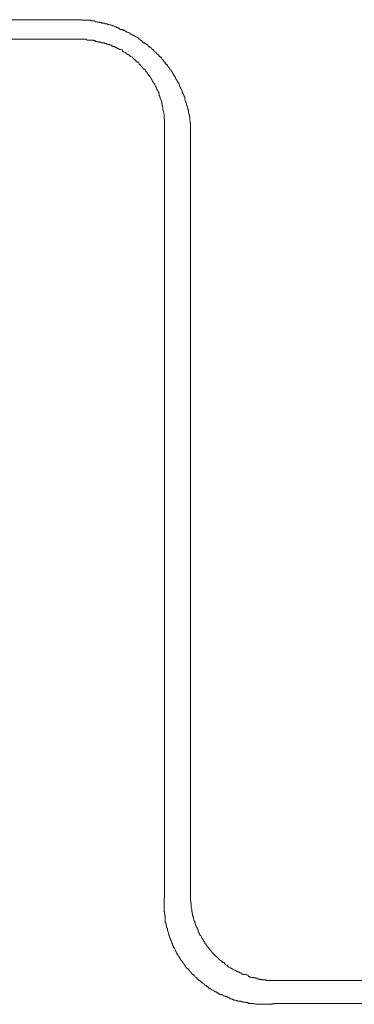
# Model space of a CAD drawing. Units: inches. Extents: x -820 to 1389, y -1349 to 223.
# Drawn here: x -646 to -639, y -556 to -536 of the extents above; entities that cross this region are included whole.
import ezdxf

# ---------------------------------------------------------------- set-up
doc = ezdxf.new("R2010")
doc.units = ezdxf.units.IN
doc.header["$MEASUREMENT"] = 0
doc.layers.add('图层 1', color=7, linetype='Continuous')

msp = doc.modelspace()

# ---------------------------------------------------------------- linework, layer by layer
at = {"layer": '图层 1', "color": 7, "lineweight": 9}
for points in [[(-668.999, -536.462), (-644.711, -536.462)], [(-642.357, -538.575), (-642.357, -538.566), (-642.366, -538.558), (-642.366, -538.558), (-642.366, -538.54), (-642.366, -538.523), (-642.37, -538.523), (-642.37, -538.514), (-642.37, -538.506), (-642.374, -538.497), (-642.374, -538.48), (-642.374, -538.463), (-642.374, -538.454), (-642.374, -538.437), (-642.374, -538.42), (-642.378, -538.42), (-642.378, -538.411), (-642.378, -538.402), (-642.387, -538.394), (-642.387, -538.394), (-642.396, -538.376), (-642.396, -538.368), (-642.396, -538.359), (-642.4, -538.342), (-642.4, -538.325), (-642.404, -538.325), (-642.404, -538.316), (-642.404, -538.307), (-642.404, -538.29), (-642.413, -538.273), (-642.413, -538.264), (-642.417, -538.264), (-642.417, -538.256), (-642.422, -538.239), (-642.422, -538.221), (-642.426, -538.213), (-642.43, -538.204), (-642.43, -538.204), (-642.439, -538.195), (-642.439, -538.17), (-642.439, -538.161), (-642.447, -538.152), (-642.447, -538.144), (-642.447, -538.144), (-642.456, -538.135), (-642.456, -538.118), (-642.465, -538.109), (-642.469, -538.109), (-642.469, -538.083), (-642.469, -538.083), (-642.473, -538.066), (-642.473, -538.066), (-642.473, -538.049), (-642.478, -538.032), (-642.486, -538.014), (-642.486, -538.014), (-642.491, -537.997), (-642.499, -537.988), (-642.504, -537.98), (-642.504, -537.98), (-642.508, -537.963), (-642.516, -537.954), (-642.521, -537.945), (-642.525, -537.928), (-642.529, -537.919), (-642.529, -537.919), (-642.529, -537.902), (-642.534, -537.902), (-642.538, -537.894), (-642.542, -537.876), (-642.547, -537.868), (-642.551, -537.859), (-642.555, -537.859), (-642.564, -537.85), (-642.564, -537.833), (-642.568, -537.825), (-642.573, -537.816), (-642.577, -537.807), (-642.581, -537.799), (-642.59, -537.773), (-642.59, -537.764), (-642.594, -537.756), (-642.598, -537.747), (-642.603, -537.738), (-642.611, -537.738), (-642.611, -537.73), (-642.62, -537.721), (-642.624, -537.712), (-642.629, -537.704), (-642.633, -537.695), (-642.641, -537.678), (-642.65, -537.669), (-642.65, -537.661), (-642.659, -537.661), (-642.667, -537.635), (-642.667, -537.626), (-642.672, -537.626), (-642.672, -537.618), (-642.676, -537.609), (-642.689, -537.6), (-642.693, -537.592), (-642.698, -537.583), (-642.702, -537.574), (-642.706, -537.566), (-642.719, -537.549), (-642.723, -537.531), (-642.723, -537.531), (-642.732, -537.523), (-642.736, -537.514), (-642.745, -537.506), (-642.749, -537.497), (-642.754, -537.48), (-642.758, -537.471), (-642.771, -537.462), (-642.775, -537.462), (-642.779, -537.462), (-642.784, -537.454), (-642.792, -537.437), (-642.797, -537.428), (-642.805, -537.419), (-642.805, -537.419), (-642.814, -537.411), (-642.823, -537.402), (-642.827, -537.385), (-642.831, -537.376), (-642.844, -537.376), (-642.853, -537.368), (-642.853, -537.359), (-642.87, -537.35), (-642.87, -537.35), (-642.874, -537.324), (-642.879, -537.324), (-642.887, -537.324), (-642.896, -537.307), (-642.9, -537.299), (-642.913, -537.281), (-642.917, -537.273), (-642.926, -537.273), (-642.93, -537.264), (-642.939, -537.255), (-642.939, -537.255), (-642.948, -537.23), (-642.952, -537.221), (-642.969, -537.221), (-642.973, -537.212), (-642.982, -537.204), (-642.991, -537.204), (-642.995, -537.195), (-642.999, -537.186), (-643.004, -537.178), (-643.012, -537.169), (-643.021, -537.169), (-643.03, -537.161), (-643.038, -537.152), (-643.047, -537.152), (-643.051, -537.135), (-643.064, -537.126), (-643.064, -537.117), (-643.068, -537.117), (-643.081, -537.109), (-643.09, -537.1), (-643.099, -537.1), (-643.111, -537.074), (-643.116, -537.066), (-643.124, -537.066), (-643.137, -537.066), (-643.137, -537.057), (-643.142, -537.048), (-643.15, -537.048), (-643.159, -537.031), (-643.168, -537.023), (-643.176, -537.023), (-643.189, -537.014), (-643.198, -537.005), (-643.202, -537.005), (-643.211, -536.997), (-643.215, -536.997), (-643.224, -536.979), (-643.237, -536.971), (-643.245, -536.962), (-643.245, -536.962), (-643.254, -536.954), (-643.271, -536.945), (-643.275, -536.945), (-643.275, -536.945), (-643.288, -536.928), (-643.297, -536.928), (-643.314, -536.928), (-643.323, -536.919), (-643.331, -536.91), (-643.336, -536.91), (-643.34, -536.902), (-643.349, -536.885), (-643.362, -536.876), (-643.37, -536.876), (-643.379, -536.876), (-643.387, -536.859), (-643.392, -536.859), (-643.396, -536.859), (-643.409, -536.842), (-643.422, -536.824), (-643.431, -536.824), (-643.443, -536.816), (-643.448, -536.816), (-643.456, -536.807), (-643.469, -536.807), (-643.474, -536.798), (-643.478, -536.798), (-643.491, -536.798), (-643.5, -536.781), (-643.512, -536.781), (-643.521, -536.773), (-643.53, -536.773), (-643.534, -536.773), (-643.547, -536.764), (-643.556, -536.755), (-643.569, -536.755), (-643.577, -536.747), (-643.59, -536.747), (-643.594, -536.729), (-643.603, -536.729), (-643.612, -536.721), (-643.62, -536.721), (-643.633, -536.712), (-643.642, -536.712), (-643.646, -536.712), (-643.663, -536.704), (-643.668, -536.704), (-643.676, -536.686), (-643.689, -536.686), (-643.698, -536.678), (-643.711, -536.678), (-643.719, -536.669), (-643.728, -536.669), (-643.737, -536.669), (-643.741, -536.66), (-643.75, -536.66), (-643.767, -536.66), (-643.775, -536.66), (-643.788, -536.66), (-643.793, -536.643), (-643.801, -536.643), (-643.81, -536.635), (-643.819, -536.635), (-643.832, -536.617), (-643.844, -536.617), (-643.849, -536.617), (-643.862, -536.609), (-643.866, -536.609), (-643.879, -536.609), (-643.892, -536.609), (-643.901, -536.6), (-643.913, -536.583), (-643.922, -536.583), (-643.935, -536.583), (-643.939, -536.583), (-643.948, -536.574), (-643.961, -536.574), (-643.97, -536.574), (-643.982, -536.566), (-643.991, -536.566), (-644, -536.566), (-644.013, -536.557), (-644.021, -536.557), (-644.034, -536.557), (-644.043, -536.548), (-644.051, -536.548), (-644.064, -536.548), (-644.069, -536.548), (-644.086, -536.548), (-644.09, -536.531), (-644.099, -536.531), (-644.112, -536.531), (-644.125, -536.531), (-644.138, -536.531), (-644.142, -536.531), (-644.151, -536.531), (-644.164, -536.522), (-644.172, -536.522), (-644.189, -536.522), (-644.194, -536.522), (-644.198, -536.514), (-644.211, -536.514), (-644.22, -536.514), (-644.237, -536.514), (-644.25, -536.505), (-644.263, -536.505), (-644.267, -536.505), (-644.271, -536.505), (-644.289, -536.505), (-644.297, -536.488), (-644.31, -536.488), (-644.319, -536.488), (-644.327, -536.488), (-644.336, -536.488), (-644.345, -536.488), (-644.362, -536.488), (-644.37, -536.488), (-644.383, -536.471), (-644.396, -536.471), (-644.401, -536.471), (-644.409, -536.471), (-644.418, -536.471), (-644.435, -536.471), (-644.444, -536.471), (-644.457, -536.471), (-644.465, -536.471), (-644.474, -536.471), (-644.487, -536.471), (-644.496, -536.471), (-644.508, -536.471), (-644.521, -536.471), (-644.53, -536.471), (-644.534, -536.471), (-644.543, -536.471), (-644.556, -536.462), (-644.569, -536.462), (-644.586, -536.462), (-644.595, -536.462), (-644.599, -536.462), (-644.612, -536.462), (-644.621, -536.462), (-644.634, -536.462), (-644.642, -536.462), (-644.659, -536.462), (-644.664, -536.462), (-644.677, -536.462), (-644.681, -536.462), (-644.698, -536.462), (-644.711, -536.462)], [(-644.711, -536.859), (-668.999, -536.859)], [(-642.887, -554.175), (-642.887, -538.575)], [(-642.357, -538.575), (-642.357, -554.175)], [(-642.887, -554.175), (-642.887, -554.175), (-642.887, -554.192), (-642.887, -554.201), (-642.887, -554.218), (-642.892, -554.218), (-642.892, -554.226), (-642.892, -554.235), (-642.892, -554.244), (-642.892, -554.252), (-642.892, -554.278), (-642.892, -554.278), (-642.892, -554.287), (-642.892, -554.295), (-642.892, -554.304), (-642.892, -554.321), (-642.896, -554.33), (-642.896, -554.33), (-642.896, -554.339), (-642.896, -554.347), (-642.896, -554.364), (-642.896, -554.373), (-642.892, -554.382), (-642.892, -554.39), (-642.892, -554.399), (-642.892, -554.425), (-642.892, -554.433), (-642.892, -554.442), (-642.892, -554.451), (-642.892, -554.451), (-642.892, -554.468), (-642.892, -554.477), (-642.892, -554.485), (-642.892, -554.494), (-642.887, -554.502), (-642.887, -554.52), (-642.887, -554.528), (-642.887, -554.537), (-642.887, -554.546), (-642.879, -554.554), (-642.879, -554.571), (-642.879, -554.571), (-642.879, -554.58), (-642.879, -554.589), (-642.874, -554.589), (-642.874, -554.597), (-642.874, -554.615), (-642.874, -554.623), (-642.874, -554.632), (-642.874, -554.64), (-642.874, -554.658), (-642.87, -554.675), (-642.87, -554.683), (-642.87, -554.692), (-642.87, -554.701), (-642.87, -554.709), (-642.87, -554.718), (-642.866, -554.727), (-642.866, -554.735), (-642.853, -554.735), (-642.853, -554.761), (-642.853, -554.761), (-642.853, -554.778), (-642.853, -554.787), (-642.844, -554.787), (-642.844, -554.813), (-642.844, -554.813), (-642.844, -554.821), (-642.831, -554.83), (-642.831, -554.839), (-642.827, -554.847), (-642.827, -554.856), (-642.823, -554.865), (-642.823, -554.882), (-642.818, -554.89), (-642.818, -554.899), (-642.814, -554.916), (-642.814, -554.916), (-642.805, -554.925), (-642.805, -554.934), (-642.805, -554.942), (-642.801, -554.951), (-642.797, -554.968), (-642.797, -554.977), (-642.792, -554.985), (-642.792, -554.985), (-642.784, -554.994), (-642.784, -555.011), (-642.784, -555.011), (-642.779, -555.028), (-642.775, -555.028), (-642.771, -555.037), (-642.771, -555.046), (-642.767, -555.063), (-642.758, -555.072), (-642.758, -555.08), (-642.754, -555.089), (-642.749, -555.106), (-642.745, -555.106), (-642.741, -555.123), (-642.741, -555.123), (-642.736, -555.141), (-642.732, -555.141), (-642.723, -555.149), (-642.723, -555.166), (-642.723, -555.175), (-642.719, -555.184), (-642.715, -555.192), (-642.706, -555.201), (-642.702, -555.218), (-642.698, -555.227), (-642.693, -555.227), (-642.689, -555.235), (-642.689, -555.244), (-642.68, -555.253), (-642.676, -555.261), (-642.672, -555.27), (-642.672, -555.279), (-642.667, -555.279), (-642.667, -555.287), (-642.659, -555.304), (-642.65, -555.313), (-642.65, -555.322), (-642.641, -555.33), (-642.641, -555.33), (-642.633, -555.348), (-642.629, -555.365), (-642.624, -555.373), (-642.62, -555.382), (-642.611, -555.382), (-642.611, -555.382), (-642.603, -555.391), (-642.594, -555.408), (-642.59, -555.416), (-642.59, -555.425), (-642.581, -555.425), (-642.577, -555.434), (-642.573, -555.442), (-642.568, -555.46), (-642.564, -555.468), (-642.555, -555.477), (-642.547, -555.485), (-642.542, -555.485), (-642.538, -555.494), (-642.534, -555.511), (-642.529, -555.511), (-642.525, -555.52), (-642.521, -555.52), (-642.516, -555.537), (-642.508, -555.537), (-642.504, -555.537), (-642.491, -555.572), (-642.486, -555.572), (-642.478, -555.58), (-642.473, -555.589), (-642.469, -555.589), (-642.469, -555.615), (-642.465, -555.615), (-642.447, -555.623), (-642.447, -555.632), (-642.439, -555.632), (-642.439, -555.641), (-642.426, -555.649), (-642.422, -555.649), (-642.417, -555.658), (-642.404, -555.667), (-642.404, -555.675), (-642.396, -555.675), (-642.387, -555.684), (-642.378, -555.692), (-642.374, -555.71), (-642.37, -555.71), (-642.366, -555.718), (-642.353, -555.727), (-642.348, -555.727), (-642.34, -555.736), (-642.335, -555.744), (-642.327, -555.761), (-642.327, -555.761), (-642.322, -555.77), (-642.309, -555.77), (-642.305, -555.77), (-642.297, -555.779), (-642.292, -555.787), (-642.279, -555.787), (-642.275, -555.813), (-642.266, -555.822), (-642.266, -555.822), (-642.253, -555.83), (-642.245, -555.83), (-642.24, -555.839), (-642.232, -555.848), (-642.223, -555.865), (-642.215, -555.865), (-642.206, -555.874), (-642.202, -555.882), (-642.197, -555.882), (-642.184, -555.891), (-642.18, -555.891), (-642.176, -555.899), (-642.167, -555.899), (-642.159, -555.917), (-642.146, -555.917), (-642.141, -555.917), (-642.133, -555.925), (-642.128, -555.934), (-642.12, -555.943), (-642.111, -555.943), (-642.103, -555.943), (-642.098, -555.96), (-642.085, -555.968), (-642.077, -555.968), (-642.072, -555.977), (-642.072, -555.986), (-642.059, -555.986), (-642.055, -555.994), (-642.046, -555.994), (-642.029, -556.012), (-642.025, -556.012), (-642.016, -556.02), (-642.008, -556.02), (-641.999, -556.037), (-641.995, -556.046), (-641.982, -556.046), (-641.977, -556.046), (-641.969, -556.046), (-641.96, -556.063), (-641.952, -556.063), (-641.943, -556.072), (-641.934, -556.072), (-641.93, -556.081), (-641.926, -556.081), (-641.908, -556.089), (-641.9, -556.089), (-641.896, -556.098), (-641.883, -556.098), (-641.874, -556.115), (-641.87, -556.115), (-641.861, -556.124), (-641.857, -556.124), (-641.844, -556.124), (-641.831, -556.132), (-641.827, -556.132), (-641.818, -556.141), (-641.809, -556.141), (-641.796, -556.158), (-641.792, -556.158), (-641.779, -556.167), (-641.775, -556.167), (-641.766, -556.175), (-641.753, -556.175), (-641.745, -556.175), (-641.736, -556.175), (-641.732, -556.184), (-641.723, -556.184), (-641.719, -556.184), (-641.706, -556.184), (-641.697, -556.201), (-641.68, -556.201), (-641.676, -556.201), (-641.663, -556.21), (-641.658, -556.21), (-641.65, -556.218), (-641.645, -556.218), (-641.633, -556.218), (-641.624, -556.218), (-641.611, -556.227), (-641.607, -556.227), (-641.598, -556.236), (-641.585, -556.236), (-641.576, -556.236), (-641.568, -556.262), (-641.555, -556.262), (-641.546, -556.262), (-641.538, -556.262), (-641.529, -556.262), (-641.52, -556.262), (-641.512, -556.279), (-641.503, -556.279), (-641.495, -556.279), (-641.482, -556.287), (-641.477, -556.287), (-641.464, -556.287), (-641.456, -556.287), (-641.447, -556.287), (-641.434, -556.296), (-641.426, -556.296), (-641.413, -556.296), (-641.408, -556.313), (-641.4, -556.313), (-641.387, -556.313), (-641.378, -556.313), (-641.374, -556.313), (-641.361, -556.313), (-641.352, -556.313), (-641.344, -556.313), (-641.331, -556.322), (-641.322, -556.322), (-641.313, -556.322), (-641.305, -556.322), (-641.296, -556.322), (-641.283, -556.331), (-641.275, -556.331), (-641.266, -556.331), (-641.262, -556.331), (-641.253, -556.331), (-641.24, -556.339), (-641.223, -556.339), (-641.219, -556.339), (-641.21, -556.339), (-641.201, -556.339), (-641.188, -556.356), (-641.18, -556.356), (-641.171, -556.356), (-641.158, -556.356), (-641.15, -556.356), (-641.141, -556.356), (-641.132, -556.356), (-641.124, -556.356), (-641.111, -556.356), (-641.102, -556.356), (-641.094, -556.356), (-641.081, -556.365), (-641.076, -556.365), (-641.063, -556.365), (-641.055, -556.365), (-641.05, -556.365), (-641.038, -556.374), (-641.025, -556.374), (-641.016, -556.374), (-641.007, -556.374), (-640.999, -556.374), (-640.981, -556.374), (-640.973, -556.374), (-640.969, -556.374), (-640.956, -556.374), (-640.947, -556.374), (-640.938, -556.374), (-640.93, -556.374), (-640.917, -556.374), (-640.912, -556.374), (-640.9, -556.374), (-640.887, -556.374), (-640.878, -556.374), (-640.865, -556.374), (-640.856, -556.374), (-640.852, -556.374), (-640.839, -556.374), (-640.831, -556.374), (-640.822, -556.374), (-640.809, -556.374), (-640.805, -556.374), (-640.792, -556.374), (-640.779, -556.374), (-640.766, -556.374), (-640.757, -556.374), (-640.749, -556.374), (-640.74, -556.374), (-640.731, -556.374), (-640.723, -556.374), (-640.714, -556.374), (-640.706, -556.365), (-640.693, -556.365), (-640.684, -556.365), (-640.68, -556.365), (-640.667, -556.365), (-640.658, -556.356), (-640.641, -556.356), (-640.632, -556.356), (-640.624, -556.356), (-640.611, -556.356), (-640.606, -556.356), (-640.593, -556.356), (-640.585, -556.356), (-640.576, -556.356), (-640.568, -556.356), (-640.559, -556.356)], [(-642.357, -554.175), (-642.357, -554.175), (-642.357, -554.192), (-642.357, -554.201), (-642.357, -554.201), (-642.357, -554.218), (-642.357, -554.226), (-642.357, -554.235), (-642.357, -554.244), (-642.357, -554.252), (-642.357, -554.27), (-642.357, -554.278), (-642.353, -554.278), (-642.353, -554.287), (-642.353, -554.295), (-642.353, -554.304), (-642.353, -554.321), (-642.353, -554.321), (-642.353, -554.33), (-642.348, -554.33), (-642.348, -554.347), (-642.348, -554.347), (-642.348, -554.373), (-642.348, -554.382), (-642.344, -554.39), (-642.344, -554.39), (-642.344, -554.399), (-642.344, -554.425), (-642.34, -554.433), (-642.34, -554.442), (-642.34, -554.451), (-642.335, -554.451), (-642.335, -554.451), (-642.335, -554.468), (-642.331, -554.477), (-642.331, -554.485), (-642.331, -554.494), (-642.327, -554.502), (-642.327, -554.52), (-642.327, -554.52), (-642.327, -554.528), (-642.327, -554.537), (-642.322, -554.546), (-642.322, -554.554), (-642.322, -554.571), (-642.318, -554.571), (-642.318, -554.58), (-642.309, -554.589), (-642.309, -554.589), (-642.305, -554.597), (-642.305, -554.615), (-642.301, -554.623), (-642.301, -554.623), (-642.297, -554.632), (-642.297, -554.64), (-642.292, -554.658), (-642.292, -554.675), (-642.284, -554.683), (-642.279, -554.692), (-642.279, -554.692), (-642.275, -554.701), (-642.275, -554.709), (-642.275, -554.718), (-642.266, -554.727), (-642.266, -554.735), (-642.266, -554.735), (-642.266, -554.761), (-642.258, -554.761), (-642.253, -554.778), (-642.253, -554.787), (-642.245, -554.787), (-642.245, -554.796), (-642.24, -554.813), (-642.24, -554.821), (-642.232, -554.821), (-642.228, -554.83), (-642.228, -554.839), (-642.223, -554.847), (-642.219, -554.856), (-642.215, -554.856), (-642.206, -554.865), (-642.206, -554.882), (-642.206, -554.89), (-642.202, -554.899), (-642.197, -554.916), (-642.193, -554.916), (-642.193, -554.925), (-642.184, -554.934), (-642.18, -554.942), (-642.18, -554.951), (-642.176, -554.951), (-642.172, -554.968), (-642.167, -554.977), (-642.167, -554.985), (-642.159, -554.985), (-642.154, -554.985), (-642.146, -554.994), (-642.141, -555.011), (-642.137, -555.011), (-642.133, -555.028), (-642.128, -555.028), (-642.128, -555.037), (-642.12, -555.046), (-642.12, -555.046), (-642.111, -555.063), (-642.107, -555.072), (-642.103, -555.072), (-642.098, -555.08), (-642.094, -555.089), (-642.085, -555.106), (-642.081, -555.106), (-642.077, -555.106), (-642.072, -555.123), (-642.072, -555.141), (-642.072, -555.141), (-642.064, -555.141), (-642.059, -555.149), (-642.046, -555.166), (-642.046, -555.166), (-642.034, -555.184), (-642.029, -555.192), (-642.025, -555.192), (-642.021, -555.201), (-642.016, -555.201), (-642.008, -555.218), (-642.003, -555.227), (-641.999, -555.235), (-641.995, -555.235), (-641.986, -555.244), (-641.982, -555.253), (-641.977, -555.261), (-641.973, -555.261), (-641.969, -555.27), (-641.96, -555.27), (-641.956, -555.279), (-641.947, -555.287), (-641.943, -555.304), (-641.939, -555.304), (-641.93, -555.313), (-641.926, -555.313), (-641.926, -555.322), (-641.921, -555.33), (-641.904, -555.33), (-641.9, -555.348), (-641.896, -555.365), (-641.883, -555.365), (-641.878, -555.373), (-641.874, -555.382), (-641.87, -555.382), (-641.87, -555.382), (-641.861, -555.382), (-641.852, -555.391), (-641.844, -555.408), (-641.844, -555.408), (-641.831, -555.416), (-641.827, -555.425), (-641.818, -555.425), (-641.814, -555.434), (-641.809, -555.434), (-641.796, -555.442), (-641.792, -555.46), (-641.779, -555.46), (-641.779, -555.468), (-641.771, -555.468), (-641.766, -555.477), (-641.758, -555.485), (-641.749, -555.485), (-641.745, -555.485), (-641.736, -555.494), (-641.732, -555.511), (-641.723, -555.511), (-641.723, -555.52), (-641.71, -555.52), (-641.706, -555.52), (-641.697, -555.529), (-641.689, -555.537), (-641.676, -555.537), (-641.676, -555.537), (-641.663, -555.554), (-641.658, -555.572), (-641.654, -555.572), (-641.645, -555.572), (-641.637, -555.58), (-641.628, -555.589), (-641.624, -555.589), (-641.611, -555.589), (-641.607, -555.598), (-641.602, -555.615), (-641.589, -555.615), (-641.585, -555.623), (-641.576, -555.623), (-641.568, -555.632), (-641.559, -555.632), (-641.551, -555.641), (-641.546, -555.641), (-641.538, -555.649), (-641.529, -555.649), (-641.525, -555.649), (-641.52, -555.658), (-641.508, -555.658), (-641.503, -555.667), (-641.495, -555.667), (-641.482, -555.675), (-641.482, -555.675), (-641.473, -555.684), (-641.464, -555.684), (-641.456, -555.684), (-641.447, -555.692), (-641.434, -555.692), (-641.43, -555.71), (-641.421, -555.71), (-641.408, -555.71), (-641.404, -555.718), (-641.4, -555.718), (-641.387, -555.718), (-641.378, -555.727), (-641.374, -555.727), (-641.365, -555.736), (-641.357, -555.736), (-641.344, -555.736), (-641.335, -555.744), (-641.331, -555.744), (-641.322, -555.761), (-641.313, -555.761), (-641.305, -555.761), (-641.301, -555.77), (-641.288, -555.77), (-641.279, -555.77), (-641.275, -555.77), (-641.266, -555.77), (-641.262, -555.77), (-641.253, -555.77), (-641.24, -555.779), (-641.223, -555.779), (-641.223, -555.779), (-641.21, -555.787), (-641.206, -555.787), (-641.197, -555.787), (-641.184, -555.813), (-641.175, -555.813), (-641.175, -555.813), (-641.163, -555.822), (-641.154, -555.822), (-641.15, -555.822), (-641.137, -555.822), (-641.128, -555.83), (-641.124, -555.83), (-641.111, -555.83), (-641.102, -555.83), (-641.094, -555.83), (-641.081, -555.83), (-641.076, -555.839), (-641.063, -555.839), (-641.063, -555.839), (-641.055, -555.839), (-641.046, -555.848), (-641.033, -555.848), (-641.025, -555.848), (-641.016, -555.848), (-641.007, -555.848), (-640.999, -555.865), (-640.986, -555.865), (-640.977, -555.865), (-640.969, -555.865), (-640.96, -555.865), (-640.951, -555.874), (-640.943, -555.874), (-640.934, -555.874), (-640.925, -555.874), (-640.917, -555.874), (-640.912, -555.874), (-640.904, -555.882), (-640.891, -555.882), (-640.878, -555.882), (-640.874, -555.882), (-640.861, -555.882), (-640.856, -555.882), (-640.848, -555.882), (-640.835, -555.882), (-640.826, -555.891), (-640.822, -555.891), (-640.809, -555.891), (-640.805, -555.891), (-640.792, -555.891), (-640.783, -555.891), (-640.775, -555.891), (-640.766, -555.891), (-640.753, -555.891), (-640.744, -555.891), (-640.736, -555.891), (-640.727, -555.891), (-640.714, -555.891), (-640.714, -555.891), (-640.706, -555.891), (-640.693, -555.891), (-640.684, -555.891), (-640.68, -555.891), (-640.667, -555.891), (-640.658, -555.891), (-640.654, -555.891), (-640.637, -555.891), (-640.628, -555.891), (-640.615, -555.891), (-640.611, -555.891), (-640.602, -555.891), (-640.593, -555.891), (-640.585, -555.891), (-640.576, -555.891), (-640.568, -555.891), (-640.559, -555.891)], [(-640.559, -555.891), (-625.58, -555.891)], [(-625.58, -556.356), (-640.559, -556.356)]]:
    msp.add_lwpolyline(points, dxfattribs=at)
msp.add_open_spline([(-642.887, -538.575), (-642.887, -538.575), (-642.887, -538.575), (-642.887, -538.575), (-642.887, -538.575), (-642.887, -538.566), (-642.887, -538.566), (-642.887, -538.566), (-642.887, -538.558), (-642.887, -538.558), (-642.887, -538.558), (-642.887, -538.549), (-642.887, -538.549), (-642.887, -538.549), (-642.887, -538.54), (-642.887, -538.54), (-642.887, -538.54), (-642.887, -538.523), (-642.887, -538.523), (-642.887, -538.523), (-642.887, -538.523), (-642.887, -538.523), (-642.887, -538.523), (-642.887, -538.514), (-642.887, -538.514), (-642.887, -538.514), (-642.887, -538.506), (-642.887, -538.506), (-642.887, -538.506), (-642.887, -538.497), (-642.887, -538.497), (-642.887, -538.497), (-642.887, -538.48), (-642.887, -538.48), (-642.887, -538.48), (-642.892, -538.463), (-642.892, -538.463), (-642.892, -538.463), (-642.892, -538.463), (-642.892, -538.463), (-642.892, -538.463), (-642.892, -538.454), (-642.892, -538.454), (-642.892, -538.454), (-642.892, -538.445), (-642.892, -538.445), (-642.892, -538.445), (-642.892, -538.437), (-642.892, -538.437), (-642.892, -538.437), (-642.892, -538.42), (-642.892, -538.42), (-642.892, -538.42), (-642.892, -538.411), (-642.892, -538.411), (-642.892, -538.411), (-642.896, -538.402), (-642.896, -538.402), (-642.896, -538.402), (-642.896, -538.394), (-642.896, -538.394), (-642.896, -538.394), (-642.896, -538.394), (-642.896, -538.394), (-642.896, -538.394), (-642.896, -538.394), (-642.896, -538.394), (-642.896, -538.394), (-642.896, -538.376), (-642.896, -538.376), (-642.896, -538.376), (-642.9, -538.368), (-642.9, -538.368), (-642.9, -538.368), (-642.9, -538.359), (-642.9, -538.359), (-642.9, -538.359), (-642.9, -538.351), (-642.9, -538.351), (-642.9, -538.351), (-642.9, -538.342), (-642.9, -538.342), (-642.9, -538.342), (-642.905, -538.325), (-642.905, -538.325), (-642.905, -538.325), (-642.905, -538.325), (-642.905, -538.325), (-642.905, -538.325), (-642.905, -538.316), (-642.905, -538.316), (-642.905, -538.316), (-642.913, -538.307), (-642.913, -538.307), (-642.913, -538.307), (-642.913, -538.299), (-642.913, -538.299), (-642.913, -538.299), (-642.913, -538.29), (-642.913, -538.29), (-642.913, -538.29), (-642.917, -538.273), (-642.917, -538.273), (-642.917, -538.273), (-642.917, -538.264), (-642.917, -538.264), (-642.917, -538.264), (-642.917, -538.264), (-642.917, -538.264), (-642.917, -538.264), (-642.922, -538.256), (-642.922, -538.256), (-642.922, -538.256), (-642.922, -538.256), (-642.922, -538.256), (-642.922, -538.256), (-642.922, -538.239), (-642.922, -538.239), (-642.922, -538.239), (-642.926, -538.221), (-642.926, -538.221), (-642.926, -538.221), (-642.926, -538.213), (-642.926, -538.213), (-642.926, -538.213), (-642.93, -538.204), (-642.93, -538.204), (-642.93, -538.204), (-642.93, -538.195), (-642.93, -538.195), (-642.93, -538.195), (-642.93, -538.195), (-642.93, -538.195), (-642.93, -538.195), (-642.93, -538.187), (-642.93, -538.187), (-642.93, -538.187), (-642.93, -538.17), (-642.93, -538.17), (-642.93, -538.17), (-642.939, -538.161), (-642.939, -538.161), (-642.939, -538.161), (-642.939, -538.152), (-642.939, -538.152), (-642.939, -538.152), (-642.939, -538.144), (-642.939, -538.144), (-642.939, -538.144), (-642.939, -538.135), (-642.939, -538.135), (-642.939, -538.135), (-642.943, -538.135), (-642.943, -538.135), (-642.943, -538.135), (-642.943, -538.126), (-642.943, -538.126), (-642.943, -538.126), (-642.948, -538.118), (-642.948, -538.118), (-642.948, -538.118), (-642.948, -538.109), (-642.948, -538.109), (-642.948, -538.109), (-642.952, -538.083), (-642.952, -538.083), (-642.952, -538.083), (-642.952, -538.083), (-642.952, -538.083), (-642.952, -538.083), (-642.965, -538.075), (-642.965, -538.075), (-642.965, -538.075), (-642.969, -538.066), (-642.969, -538.066), (-642.969, -538.066), (-642.969, -538.066), (-642.969, -538.066), (-642.969, -538.066), (-642.973, -538.049), (-642.973, -538.049), (-642.973, -538.049), (-642.973, -538.032), (-642.973, -538.032), (-642.973, -538.032), (-642.978, -538.014), (-642.978, -538.014), (-642.978, -538.014), (-642.982, -538.014), (-642.982, -538.014), (-642.982, -538.014), (-642.982, -538.014), (-642.982, -538.014), (-642.982, -538.014), (-642.991, -537.997), (-642.991, -537.997), (-642.991, -537.997), (-642.991, -537.988), (-642.991, -537.988), (-642.991, -537.988), (-642.991, -537.98), (-642.991, -537.98), (-642.991, -537.98), (-642.995, -537.98), (-642.995, -537.98), (-642.995, -537.98), (-642.995, -537.971), (-642.995, -537.971), (-642.995, -537.971), (-642.999, -537.963), (-642.999, -537.963), (-642.999, -537.963), (-643.004, -537.954), (-643.004, -537.954), (-643.004, -537.954), (-643.004, -537.945), (-643.004, -537.945), (-643.004, -537.945), (-643.004, -537.928), (-643.004, -537.928), (-643.004, -537.928), (-643.012, -537.928), (-643.012, -537.928), (-643.012, -537.928), (-643.017, -537.919), (-643.017, -537.919), (-643.017, -537.919), (-643.017, -537.911), (-643.017, -537.911), (-643.017, -537.911), (-643.021, -537.902), (-643.021, -537.902), (-643.021, -537.902), (-643.025, -537.902), (-643.025, -537.902), (-643.025, -537.902), (-643.03, -537.894), (-643.03, -537.894), (-643.03, -537.894), (-643.038, -537.876), (-643.038, -537.876), (-643.038, -537.876), (-643.038, -537.868), (-643.038, -537.868), (-643.038, -537.868), (-643.042, -537.859), (-643.042, -537.859), (-643.042, -537.859), (-643.047, -537.859), (-643.047, -537.859), (-643.047, -537.859), (-643.051, -537.859), (-643.051, -537.859), (-643.051, -537.859), (-643.051, -537.85), (-643.051, -537.85), (-643.051, -537.85), (-643.051, -537.833), (-643.051, -537.833), (-643.051, -537.833), (-643.064, -537.825), (-643.064, -537.825), (-643.064, -537.825), (-643.064, -537.816), (-643.064, -537.816), (-643.064, -537.816), (-643.068, -537.807), (-643.068, -537.807), (-643.068, -537.807), (-643.068, -537.807), (-643.068, -537.807), (-643.068, -537.807), (-643.077, -537.799), (-643.077, -537.799), (-643.077, -537.799), (-643.081, -537.773), (-643.081, -537.773), (-643.081, -537.773), (-643.081, -537.773), (-643.081, -537.773), (-643.081, -537.773), (-643.09, -537.764), (-643.09, -537.764), (-643.09, -537.764), (-643.094, -537.756), (-643.094, -537.756), (-643.094, -537.756), (-643.099, -537.747), (-643.099, -537.747), (-643.099, -537.747), (-643.103, -537.738), (-643.103, -537.738), (-643.103, -537.738), (-643.111, -537.738), (-643.111, -537.738), (-643.111, -537.738), (-643.116, -537.73), (-643.116, -537.73), (-643.116, -537.73), (-643.12, -537.721), (-643.12, -537.721), (-643.12, -537.721), (-643.124, -537.712), (-643.124, -537.712), (-643.124, -537.712), (-643.129, -537.704), (-643.129, -537.704), (-643.129, -537.704), (-643.137, -537.704), (-643.137, -537.704), (-643.137, -537.704), (-643.137, -537.695), (-643.137, -537.695), (-643.137, -537.695), (-643.137, -537.678), (-643.137, -537.678), (-643.137, -537.678), (-643.142, -537.678), (-643.142, -537.678), (-643.142, -537.678), (-643.146, -537.661), (-643.146, -537.661), (-643.146, -537.661), (-643.15, -537.661), (-643.15, -537.661), (-643.15, -537.661), (-643.159, -537.652), (-643.159, -537.652), (-643.159, -537.652), (-643.163, -537.635), (-643.163, -537.635), (-643.163, -537.635), (-643.168, -537.626), (-643.168, -537.626), (-643.168, -537.626), (-643.172, -537.626), (-643.172, -537.626), (-643.172, -537.626), (-643.176, -537.618), (-643.176, -537.618), (-643.176, -537.618), (-643.189, -537.609), (-643.189, -537.609), (-643.189, -537.609), (-643.189, -537.6), (-643.189, -537.6), (-643.189, -537.6), (-643.198, -537.6), (-643.198, -537.6), (-643.198, -537.6), (-643.202, -537.592), (-643.202, -537.592), (-643.202, -537.592), (-643.202, -537.583), (-643.202, -537.583), (-643.202, -537.583), (-643.211, -537.574), (-643.211, -537.574), (-643.211, -537.574), (-643.215, -537.574), (-643.215, -537.574), (-643.215, -537.574), (-643.219, -537.566), (-643.219, -537.566), (-643.219, -537.566), (-643.224, -537.549), (-643.224, -537.549), (-643.224, -537.549), (-643.228, -537.549), (-643.228, -537.549), (-643.228, -537.549), (-643.237, -537.531), (-643.237, -537.531), (-643.237, -537.531), (-643.245, -537.523), (-643.245, -537.523), (-643.245, -537.523), (-643.245, -537.523), (-643.245, -537.523), (-643.245, -537.523), (-643.254, -537.514), (-643.254, -537.514), (-643.254, -537.514), (-643.254, -537.506), (-643.254, -537.506), (-643.254, -537.506), (-643.267, -537.506), (-643.267, -537.506), (-643.267, -537.506), (-643.271, -537.497), (-643.271, -537.497), (-643.271, -537.497), (-643.275, -537.48), (-643.275, -537.48), (-643.275, -537.48), (-643.275, -537.471), (-643.275, -537.471), (-643.275, -537.471), (-643.284, -537.471), (-643.284, -537.471), (-643.284, -537.471), (-643.288, -537.462), (-643.288, -537.462), (-643.288, -537.462), (-643.297, -537.462), (-643.297, -537.462), (-643.297, -537.462), (-643.301, -537.462), (-643.301, -537.462), (-643.301, -537.462), (-643.314, -537.454), (-643.314, -537.454), (-643.314, -537.454), (-643.318, -537.454), (-643.318, -537.454), (-643.318, -537.454), (-643.327, -537.437), (-643.327, -537.437), (-643.327, -537.437), (-643.331, -537.428), (-643.331, -537.428), (-643.331, -537.428), (-643.336, -537.419), (-643.336, -537.419), (-643.336, -537.419), (-643.34, -537.419), (-643.34, -537.419), (-643.34, -537.419), (-643.344, -537.411), (-643.344, -537.411), (-643.344, -537.411), (-643.349, -537.411), (-643.349, -537.411), (-643.349, -537.411), (-643.362, -537.402), (-643.362, -537.402), (-643.362, -537.402), (-643.366, -537.385), (-643.366, -537.385), (-643.366, -537.385), (-643.37, -537.385), (-643.37, -537.385), (-643.37, -537.385), (-643.379, -537.376), (-643.379, -537.376), (-643.379, -537.376), (-643.387, -537.368), (-643.387, -537.368), (-643.387, -537.368), (-643.392, -537.368), (-643.392, -537.368), (-643.392, -537.368), (-643.396, -537.359), (-643.396, -537.359), (-643.396, -537.359), (-643.396, -537.35), (-643.396, -537.35), (-643.396, -537.35), (-643.4, -537.35), (-643.4, -537.35), (-643.4, -537.35), (-643.413, -537.324), (-643.413, -537.324), (-643.413, -537.324), (-643.422, -537.324), (-643.422, -537.324), (-643.422, -537.324), (-643.431, -537.324), (-643.431, -537.324), (-643.431, -537.324), (-643.439, -537.324), (-643.439, -537.324), (-643.439, -537.324), (-643.443, -537.324), (-643.443, -537.324), (-643.443, -537.324), (-643.448, -537.307), (-643.448, -537.307), (-643.448, -537.307), (-643.456, -537.299), (-643.456, -537.299), (-643.456, -537.299), (-643.469, -537.299), (-643.469, -537.299), (-643.469, -537.299), (-643.469, -537.281), (-643.469, -537.281), (-643.469, -537.281), (-643.478, -537.281), (-643.478, -537.281), (-643.478, -537.281), (-643.478, -537.273), (-643.478, -537.273), (-643.478, -537.273), (-643.487, -537.273), (-643.487, -537.273), (-643.487, -537.273), (-643.495, -537.264), (-643.495, -537.264), (-643.495, -537.264), (-643.5, -537.255), (-643.5, -537.255), (-643.5, -537.255), (-643.512, -537.255), (-643.512, -537.255), (-643.512, -537.255), (-643.517, -537.247), (-643.517, -537.247), (-643.517, -537.247), (-643.525, -537.23), (-643.525, -537.23), (-643.525, -537.23), (-643.53, -537.23), (-643.53, -537.23), (-643.53, -537.23), (-643.534, -537.221), (-643.534, -537.221), (-643.534, -537.221), (-643.543, -537.221), (-643.543, -537.221), (-643.543, -537.221), (-643.551, -537.212), (-643.551, -537.212), (-643.551, -537.212), (-643.556, -537.212), (-643.556, -537.212), (-643.556, -537.212), (-643.569, -537.204), (-643.569, -537.204), (-643.569, -537.204), (-643.573, -537.204), (-643.573, -537.204), (-643.573, -537.204), (-643.586, -537.195), (-643.586, -537.195), (-643.586, -537.195), (-643.594, -537.186), (-643.594, -537.186), (-643.594, -537.186), (-643.594, -537.186), (-643.594, -537.186), (-643.594, -537.186), (-643.603, -537.178), (-643.603, -537.178), (-643.603, -537.178), (-643.607, -537.178), (-643.607, -537.178), (-643.607, -537.178), (-643.616, -537.169), (-643.616, -537.169), (-643.616, -537.169), (-643.62, -537.169), (-643.62, -537.169), (-643.62, -537.169), (-643.633, -537.169), (-643.633, -537.169), (-643.633, -537.169), (-643.638, -537.161), (-643.638, -537.161), (-643.638, -537.161), (-643.646, -537.161), (-643.646, -537.161), (-643.646, -537.161), (-643.663, -537.152), (-643.663, -537.152), (-643.663, -537.152), (-643.663, -537.135), (-643.663, -537.135), (-643.663, -537.135), (-643.668, -537.135), (-643.668, -537.135), (-643.668, -537.135), (-643.676, -537.126), (-643.676, -537.126), (-643.676, -537.126), (-643.685, -537.126), (-643.685, -537.126), (-643.685, -537.126), (-643.694, -537.117), (-643.694, -537.117), (-643.694, -537.117), (-643.698, -537.117), (-643.698, -537.117), (-643.698, -537.117), (-643.711, -537.109), (-643.711, -537.109), (-643.711, -537.109), (-643.719, -537.109), (-643.719, -537.109), (-643.719, -537.109), (-643.724, -537.109), (-643.724, -537.109), (-643.724, -537.109), (-643.737, -537.1), (-643.737, -537.1), (-643.737, -537.1), (-643.737, -537.1), (-643.737, -537.1), (-643.737, -537.1), (-643.741, -537.074), (-643.741, -537.074), (-643.741, -537.074), (-643.75, -537.074), (-643.75, -537.074), (-643.75, -537.074), (-643.767, -537.066), (-643.767, -537.066), (-643.767, -537.066), (-643.767, -537.066), (-643.767, -537.066), (-643.767, -537.066), (-643.78, -537.066), (-643.78, -537.066), (-643.78, -537.066), (-643.793, -537.066), (-643.793, -537.066), (-643.793, -537.066), (-643.793, -537.066), (-643.793, -537.066), (-643.793, -537.066), (-643.801, -537.057), (-643.801, -537.057), (-643.801, -537.057), (-643.81, -537.057), (-643.81, -537.057), (-643.81, -537.057), (-643.814, -537.048), (-643.814, -537.048), (-643.814, -537.048), (-643.823, -537.048), (-643.823, -537.048), (-643.823, -537.048), (-643.836, -537.048), (-643.836, -537.048), (-643.836, -537.048), (-643.844, -537.031), (-643.844, -537.031), (-643.844, -537.031), (-643.849, -537.031), (-643.849, -537.031), (-643.849, -537.031), (-643.862, -537.031), (-643.862, -537.031), (-643.862, -537.031), (-643.866, -537.023), (-643.866, -537.023), (-643.866, -537.023), (-643.879, -537.023), (-643.879, -537.023), (-643.879, -537.023), (-643.879, -537.014), (-643.879, -537.014), (-643.879, -537.014), (-643.892, -537.014), (-643.892, -537.014), (-643.892, -537.014), (-643.901, -537.014), (-643.901, -537.014), (-643.901, -537.014), (-643.913, -537.005), (-643.913, -537.005), (-643.913, -537.005), (-643.918, -537.005), (-643.918, -537.005), (-643.918, -537.005), (-643.926, -537.005), (-643.926, -537.005), (-643.926, -537.005), (-643.935, -537.005), (-643.935, -537.005), (-643.935, -537.005), (-643.939, -536.997), (-643.939, -536.997), (-643.939, -536.997), (-643.944, -536.997), (-643.944, -536.997), (-643.944, -536.997), (-643.957, -536.979), (-643.957, -536.979), (-643.957, -536.979), (-643.965, -536.979), (-643.965, -536.979), (-643.965, -536.979), (-643.974, -536.979), (-643.974, -536.979), (-643.974, -536.979), (-643.982, -536.971), (-643.982, -536.971), (-643.982, -536.971), (-643.991, -536.971), (-643.991, -536.971), (-643.991, -536.971), (-644, -536.971), (-644, -536.971), (-644, -536.971), (-644.008, -536.962), (-644.008, -536.962), (-644.008, -536.962), (-644.017, -536.962), (-644.017, -536.962), (-644.017, -536.962), (-644.021, -536.962), (-644.021, -536.962), (-644.021, -536.962), (-644.034, -536.954), (-644.034, -536.954), (-644.034, -536.954), (-644.043, -536.954), (-644.043, -536.954), (-644.043, -536.954), (-644.051, -536.954), (-644.051, -536.954), (-644.051, -536.954), (-644.064, -536.945), (-644.064, -536.945), (-644.064, -536.945), (-644.069, -536.945), (-644.069, -536.945), (-644.069, -536.945), (-644.069, -536.945), (-644.069, -536.945), (-644.069, -536.945), (-644.086, -536.945), (-644.086, -536.945), (-644.086, -536.945), (-644.09, -536.945), (-644.09, -536.945), (-644.09, -536.945), (-644.099, -536.928), (-644.099, -536.928), (-644.099, -536.928), (-644.112, -536.928), (-644.112, -536.928), (-644.112, -536.928), (-644.125, -536.928), (-644.125, -536.928), (-644.125, -536.928), (-644.129, -536.928), (-644.129, -536.928), (-644.129, -536.928), (-644.138, -536.928), (-644.138, -536.928), (-644.138, -536.928), (-644.142, -536.928), (-644.142, -536.928), (-644.142, -536.928), (-644.151, -536.928), (-644.151, -536.928), (-644.151, -536.928), (-644.164, -536.928), (-644.164, -536.928), (-644.164, -536.928), (-644.172, -536.919), (-644.172, -536.919), (-644.172, -536.919), (-644.185, -536.919), (-644.185, -536.919), (-644.185, -536.919), (-644.189, -536.919), (-644.189, -536.919), (-644.189, -536.919), (-644.194, -536.919), (-644.194, -536.919), (-644.194, -536.919), (-644.198, -536.91), (-644.198, -536.91), (-644.198, -536.91), (-644.211, -536.91), (-644.211, -536.91), (-644.211, -536.91), (-644.22, -536.91), (-644.22, -536.91), (-644.22, -536.91), (-644.237, -536.91), (-644.237, -536.91), (-644.237, -536.91), (-644.245, -536.91), (-644.245, -536.91), (-644.245, -536.91), (-644.25, -536.902), (-644.25, -536.902), (-644.25, -536.902), (-644.263, -536.902), (-644.263, -536.902), (-644.263, -536.902), (-644.267, -536.902), (-644.267, -536.902), (-644.267, -536.902), (-644.271, -536.902), (-644.271, -536.902), (-644.271, -536.902), (-644.284, -536.902), (-644.284, -536.902), (-644.284, -536.902), (-644.293, -536.885), (-644.293, -536.885), (-644.293, -536.885), (-644.306, -536.885), (-644.306, -536.885), (-644.306, -536.885), (-644.314, -536.885), (-644.314, -536.885), (-644.314, -536.885), (-644.323, -536.876), (-644.323, -536.876), (-644.323, -536.876), (-644.327, -536.876), (-644.327, -536.876), (-644.327, -536.876), (-644.332, -536.876), (-644.332, -536.876), (-644.332, -536.876), (-644.345, -536.876), (-644.345, -536.876), (-644.345, -536.876), (-644.358, -536.876), (-644.358, -536.876), (-644.358, -536.876), (-644.366, -536.876), (-644.366, -536.876), (-644.366, -536.876), (-644.375, -536.876), (-644.375, -536.876), (-644.375, -536.876), (-644.388, -536.876), (-644.388, -536.876), (-644.388, -536.876), (-644.396, -536.876), (-644.396, -536.876), (-644.396, -536.876), (-644.401, -536.876), (-644.401, -536.876), (-644.401, -536.876), (-644.409, -536.876), (-644.409, -536.876), (-644.409, -536.876), (-644.418, -536.876), (-644.418, -536.876), (-644.418, -536.876), (-644.422, -536.876), (-644.422, -536.876), (-644.422, -536.876), (-644.435, -536.876), (-644.435, -536.876), (-644.435, -536.876), (-644.444, -536.876), (-644.444, -536.876), (-644.444, -536.876), (-644.457, -536.876), (-644.457, -536.876), (-644.457, -536.876), (-644.465, -536.859), (-644.465, -536.859), (-644.465, -536.859), (-644.474, -536.859), (-644.474, -536.859), (-644.474, -536.859), (-644.487, -536.859), (-644.487, -536.859), (-644.487, -536.859), (-644.491, -536.859), (-644.491, -536.859), (-644.491, -536.859), (-644.5, -536.859), (-644.5, -536.859), (-644.5, -536.859), (-644.513, -536.859), (-644.513, -536.859), (-644.513, -536.859), (-644.521, -536.859), (-644.521, -536.859), (-644.521, -536.859), (-644.526, -536.859), (-644.526, -536.859), (-644.526, -536.859), (-644.534, -536.859), (-644.534, -536.859), (-644.534, -536.859), (-644.543, -536.859), (-644.543, -536.859), (-644.543, -536.859), (-644.552, -536.859), (-644.552, -536.859), (-644.552, -536.859), (-644.56, -536.859), (-644.56, -536.859), (-644.56, -536.859), (-644.569, -536.859), (-644.569, -536.859), (-644.569, -536.859), (-644.586, -536.859), (-644.586, -536.859), (-644.586, -536.859), (-644.595, -536.859), (-644.595, -536.859), (-644.595, -536.859), (-644.599, -536.859), (-644.599, -536.859), (-644.599, -536.859), (-644.608, -536.859), (-644.608, -536.859), (-644.608, -536.859), (-644.616, -536.859), (-644.616, -536.859), (-644.616, -536.859), (-644.629, -536.859), (-644.629, -536.859), (-644.629, -536.859), (-644.638, -536.859), (-644.638, -536.859), (-644.638, -536.859), (-644.642, -536.859), (-644.642, -536.859), (-644.642, -536.859), (-644.655, -536.859), (-644.655, -536.859), (-644.655, -536.859), (-644.659, -536.859), (-644.659, -536.859), (-644.659, -536.859), (-644.664, -536.859), (-644.664, -536.859), (-644.664, -536.859), (-644.677, -536.859), (-644.677, -536.859), (-644.677, -536.859), (-644.685, -536.859), (-644.685, -536.859), (-644.685, -536.859), (-644.698, -536.859), (-644.698, -536.859), (-644.698, -536.859), (-644.711, -536.859), (-644.711, -536.859)], degree=3, knots=[0, 0, 0, 0, 1, 1, 1, 2, 2, 2, 3, 3, 3, 4, 4, 4, 5, 5, 5, 6, 6, 6, 7, 7, 7, 8, 8, 8, 9, 9, 9, 10, 10, 10, 11, 11, 11, 12, 12, 12, 13, 13, 13, 14, 14, 14, 15, 15, 15, 16, 16, 16, 17, 17, 17, 18, 18, 18, 19, 19, 19, 20, 20, 20, 21, 21, 21, 22, 22, 22, 23, 23, 23, 24, 24, 24, 25, 25, 25, 26, 26, 26, 27, 27, 27, 28, 28, 28, 29, 29, 29, 30, 30, 30, 31, 31, 31, 32, 32, 32, 33, 33, 33, 34, 34, 34, 35, 35, 35, 36, 36, 36, 37, 37, 37, 38, 38, 38, 39, 39, 39, 40, 40, 40, 41, 41, 41, 42, 42, 42, 43, 43, 43, 44, 44, 44, 45, 45, 45, 46, 46, 46, 47, 47, 47, 48, 48, 48, 49, 49, 49, 50, 50, 50, 51, 51, 51, 52, 52, 52, 53, 53, 53, 54, 54, 54, 55, 55, 55, 56, 56, 56, 57, 57, 57, 58, 58, 58, 59, 59, 59, 60, 60, 60, 61, 61, 61, 62, 62, 62, 63, 63, 63, 64, 64, 64, 65, 65, 65, 66, 66, 66, 67, 67, 67, 68, 68, 68, 69, 69, 69, 70, 70, 70, 71, 71, 71, 72, 72, 72, 73, 73, 73, 74, 74, 74, 75, 75, 75, 76, 76, 76, 77, 77, 77, 78, 78, 78, 79, 79, 79, 80, 80, 80, 81, 81, 81, 82, 82, 82, 83, 83, 83, 84, 84, 84, 85, 85, 85, 86, 86, 86, 87, 87, 87, 88, 88, 88, 89, 89, 89, 90, 90, 90, 91, 91, 91, 92, 92, 92, 93, 93, 93, 94, 94, 94, 95, 95, 95, 96, 96, 96, 97, 97, 97, 98, 98, 98, 99, 99, 99, 100, 100, 100, 101, 101, 101, 102, 102, 102, 103, 103, 103, 104, 104, 104, 105, 105, 105, 106, 106, 106, 107, 107, 107, 108, 108, 108, 109, 109, 109, 110, 110, 110, 111, 111, 111, 112, 112, 112, 113, 113, 113, 114, 114, 114, 115, 115, 115, 116, 116, 116, 117, 117, 117, 118, 118, 118, 119, 119, 119, 120, 120, 120, 121, 121, 121, 122, 122, 122, 123, 123, 123, 124, 124, 124, 125, 125, 125, 126, 126, 126, 127, 127, 127, 128, 128, 128, 129, 129, 129, 130, 130, 130, 131, 131, 131, 132, 132, 132, 133, 133, 133, 134, 134, 134, 135, 135, 135, 136, 136, 136, 137, 137, 137, 138, 138, 138, 139, 139, 139, 140, 140, 140, 141, 141, 141, 142, 142, 142, 143, 143, 143, 144, 144, 144, 145, 145, 145, 146, 146, 146, 147, 147, 147, 148, 148, 148, 149, 149, 149, 150, 150, 150, 151, 151, 151, 152, 152, 152, 153, 153, 153, 154, 154, 154, 155, 155, 155, 156, 156, 156, 157, 157, 157, 158, 158, 158, 159, 159, 159, 160, 160, 160, 161, 161, 161, 162, 162, 162, 163, 163, 163, 164, 164, 164, 165, 165, 165, 166, 166, 166, 167, 167, 167, 168, 168, 168, 169, 169, 169, 170, 170, 170, 171, 171, 171, 172, 172, 172, 173, 173, 173, 174, 174, 174, 175, 175, 175, 176, 176, 176, 177, 177, 177, 178, 178, 178, 179, 179, 179, 180, 180, 180, 181, 181, 181, 182, 182, 182, 183, 183, 183, 184, 184, 184, 185, 185, 185, 186, 186, 186, 187, 187, 187, 188, 188, 188, 189, 189, 189, 190, 190, 190, 191, 191, 191, 192, 192, 192, 193, 193, 193, 194, 194, 194, 195, 195, 195, 196, 196, 196, 197, 197, 197, 198, 198, 198, 199, 199, 199, 200, 200, 200, 201, 201, 201, 202, 202, 202, 203, 203, 203, 204, 204, 204, 205, 205, 205, 206, 206, 206, 207, 207, 207, 208, 208, 208, 209, 209, 209, 210, 210, 210, 211, 211, 211, 212, 212, 212, 213, 213, 213, 214, 214, 214, 215, 215, 215, 216, 216, 216, 217, 217, 217, 218, 218, 218, 219, 219, 219, 220, 220, 220, 221, 221, 221, 222, 222, 222, 223, 223, 223, 224, 224, 224, 225, 225, 225, 226, 226, 226, 227, 227, 227, 228, 228, 228, 229, 229, 229, 230, 230, 230, 231, 231, 231, 232, 232, 232, 233, 233, 233, 234, 234, 234, 235, 235, 235, 236, 236, 236, 237, 237, 237, 238, 238, 238, 239, 239, 239, 240, 240, 240, 241, 241, 241, 242, 242, 242, 243, 243, 243, 244, 244, 244, 245, 245, 245, 246, 246, 246, 247, 247, 247, 248, 248, 248, 249, 249, 249, 250, 250, 250, 251, 251, 251, 252, 252, 252, 253, 253, 253, 254, 254, 254, 255, 255, 255, 256, 256, 256, 257, 257, 257, 258, 258, 258, 259, 259, 259, 260, 260, 260, 261, 261, 261, 262, 262, 262, 263, 263, 263, 264, 264, 264, 265, 265, 265, 266, 266, 266, 267, 267, 267, 268, 268, 268, 269, 269, 269, 270, 270, 270, 271, 271, 271, 272, 272, 272, 273, 273, 273, 274, 274, 274, 275, 275, 275, 276, 276, 276, 277, 277, 277, 278, 278, 278, 279, 279, 279, 280, 280, 280, 281, 281, 281, 282, 282, 282, 283, 283, 283, 284, 284, 284, 285, 285, 285, 286, 286, 286, 287, 287, 287, 288, 288, 288, 289, 289, 289, 290, 290, 290, 291, 291, 291, 292, 292, 292, 293, 293, 293, 294, 294, 294, 295, 295, 295, 296, 296, 296, 297, 297, 297, 298, 298, 298, 299, 299, 299, 300, 300, 300, 301, 301, 301, 302, 302, 302, 303, 303, 303, 304, 304, 304, 305, 305, 305, 306, 306, 306, 307, 307, 307, 308, 308, 308, 309, 309, 309, 310, 310, 310, 311, 311, 311, 311], dxfattribs=at)

doc.saveas('drawing.dxf')
